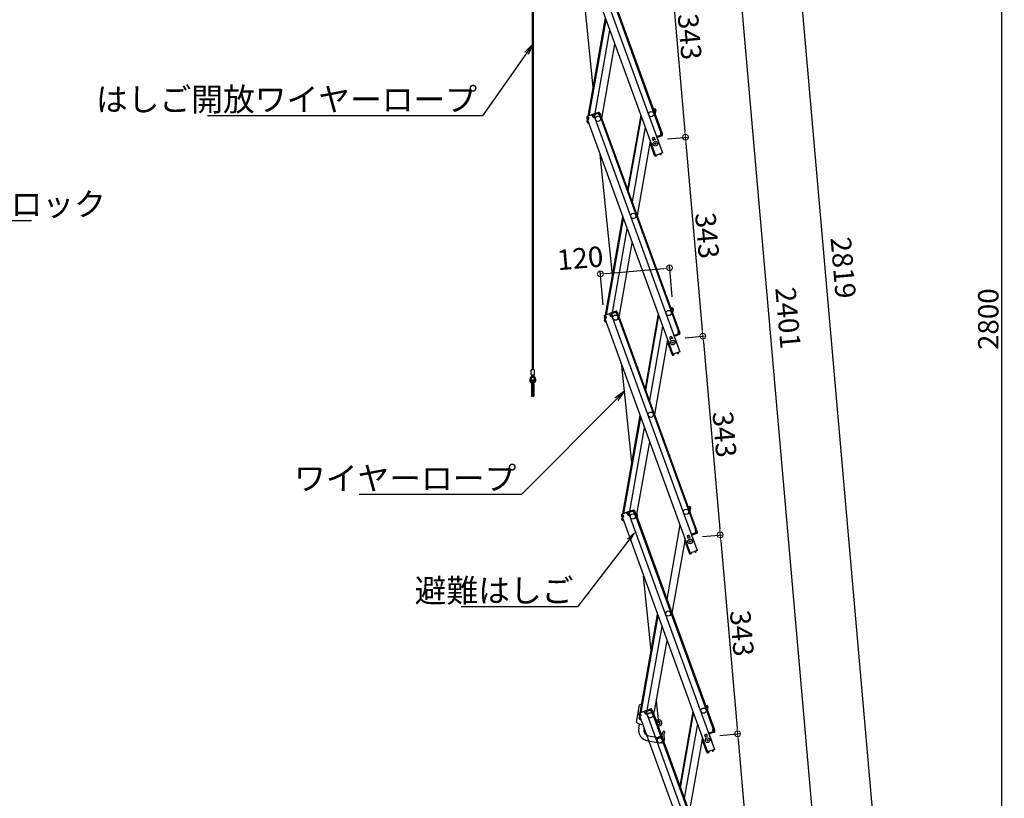
# Model space of a CAD drawing. Extents: x -6923 to -2923, y -11651 to -8881.
# Drawn here: x -5635 to -4790, y -10785 to -10116 of the extents above; entities that cross this region are included whole.
import ezdxf
from ezdxf import colors
from ezdxf.entities.mleader import LeaderData, LeaderLine
from ezdxf.math import Vec2, Vec3

# ---------------------------------------------------------------- set-up
doc = ezdxf.new("R2010")
doc.units = 0
doc.header["$MEASUREMENT"] = 0
doc.layers.get('0').update_dxf_attribs({"color": 4, "linetype": 'CONTINUOUS'})
doc.layers.get('DEFPOINTS').update_dxf_attribs({"linetype": 'CONTINUOUS'})
doc.layers.add('6寸法', color=11, linetype='CONTINUOUS', lineweight=5)
doc.layers.add('sunpou', color=7, linetype='CONTINUOUS', lineweight=18)
doc.layers.add('SUNPO', color=3, linetype='CONTINUOUS')
doc.styles.get("Standard").update_dxf_attribs({"font": 'simplex.shx', "width": 0.7, "bigfont": 'bigfont.shx'})
doc.dimstyles.new('一般寸法', dxfattribs={"dimscale": 5, "dimtxt": 3.5, "dimasz": 1, "dimexe": 0.5, "dimexo": 2, "dimgap": 0.5, "dimtad": 1, "dimdec": 1, "dimrnd": 0.5, "dimzin": 9, "dimdsep": 46, "dimtxsty": 'Standard', "dimblk1": 'ORIGIN', "dimblk2": 'ORIGIN', "dimsah": 1, "dimcen": 1, "dimclrd": 11, "dimclre": 11, "dimclrt": 2, "dimadec": 1, "dimazin": 2, "dimtfac": 1, "dimtdec": 1, "dimtmove": 2, "dimatfit": 3, "dimldrblk": 'OPEN', "dimfxl": 1, "dimtolj": 1, "dimtzin": 9, "dimarcsym": 0})

# ---------------------------------------------------------------- blocks, each defined once
blk = doc.blocks.new('_OPEN')
at = {"color": 0, "linetype": 'ByBlock'}
for p, q in [((-1, 0.167), (0, 0)), ((0, 0), (-1, -0.167)), ((0, 0), (-1, 0))]:
    blk.add_line(p, q, dxfattribs=at)
blk = doc.blocks.new('_ORIGIN')
at = {"color": 0, "linetype": 'ByBlock'}
blk.add_line((0, 0), (-1, 0), dxfattribs=at)
blk.add_circle((0, 0), 0.5, dxfattribs=at)
blk = doc.blocks.new('*D32')
at = {"layer": 'DEFPOINTS', "color": 0, "transparency": 16777216}
for p in [(-5103.74, -10048.8), (-5063.53, -10217.39), (-5088.79, -10219.6)]:
    blk.add_point(p, dxfattribs=at)
at = {"layer": 'sunpou', "color": 11, "lineweight": -2, "transparency": 16777216}
for p, q in [((-5093.78, -10047.93), (-5075.98, -10046.37)), ((-5078.04, -10051.57), (-5063.97, -10212.41)), ((-5078.83, -10218.73), (-5061.04, -10217.17))]:
    blk.add_line(p, q, dxfattribs=at)
at = {"layer": 'sunpou', "color": 11, "lineweight": -2, "transparency": 16777216, "xscale": 5, "yscale": 5, "zscale": 5}
for p, rotation in [((-5078.48, -10046.59), 94.99999999997364), ((-5063.53, -10217.39), 274.9999999999736)]:
    blk.add_blockref('_ORIGIN', p, dxfattribs=dict(at, rotation=rotation))
at = {"layer": 'sunpou', "color": 2, "transparency": 16777216, "insert": (-5059.8, -10131.01), "char_height": 17.5, "attachment_point": 5, "rotation": 275}
blk.add_mtext('\\A1;343', dxfattribs=at)
blk = doc.blocks.new('*D33')
at = {"layer": 'DEFPOINTS', "color": 0, "transparency": 16777216}
for p in [(-5118.68, -9878), (-4931.07, -11066.34), (-5014.08, -11073.6)]:
    blk.add_point(p, dxfattribs=at)
at = {"layer": 'sunpou', "color": 11, "lineweight": -2, "transparency": 16777216}
for p, q in [((-5108.72, -9877.13), (-5033.18, -9870.52)), ((-5035.23, -9875.72), (-4931.5, -11061.36)), ((-5004.12, -11072.73), (-4928.58, -11066.12))]:
    blk.add_line(p, q, dxfattribs=at)
at = {"layer": 'sunpou', "color": 11, "lineweight": -2, "transparency": 16777216, "xscale": 5, "yscale": 5, "zscale": 5}
for p, rotation in [((-5035.67, -9870.74), 94.99999999999973), ((-4931.07, -11066.34), 274.9999999999998)]:
    blk.add_blockref('_ORIGIN', p, dxfattribs=dict(at, rotation=rotation))
at = {"layer": 'sunpou', "color": 2, "transparency": 16777216, "insert": (-4975.36, -10372.53), "char_height": 17.5, "attachment_point": 5, "rotation": 275}
blk.add_mtext('\\A1;2401', dxfattribs=at)
blk = doc.blocks.new('*D34')
at = {"layer": 'DEFPOINTS', "color": 0, "transparency": 16777216}
for p in [(-5183.49, -9673.7), (-4879.63, -11061.84), (-5014.08, -11073.6)]:
    blk.add_point(p, dxfattribs=at)
at = {"layer": 'sunpou', "color": 11, "lineweight": -2, "transparency": 16777216}
for p, q in [((-5173.53, -9672.83), (-4999.97, -9657.64)), ((-5002.03, -9662.84), (-4880.07, -11056.86)), ((-5004.12, -11072.73), (-4877.14, -11061.62))]:
    blk.add_line(p, q, dxfattribs=at)
at = {"layer": 'sunpou', "color": 11, "lineweight": -2, "transparency": 16777216, "xscale": 5, "yscale": 5, "zscale": 5}
for p, rotation in [((-5002.46, -9657.86), 94.99999999997364), ((-4879.63, -11061.84), 274.9999999999736)]:
    blk.add_blockref('_ORIGIN', p, dxfattribs=dict(at, rotation=rotation))
at = {"layer": 'sunpou', "color": 2, "transparency": 16777216, "insert": (-4927.92, -10329.41), "char_height": 17.5, "attachment_point": 5, "rotation": 275}
blk.add_mtext('\\A1;2819', dxfattribs=at)
blk = doc.blocks.new('*D35')
at = {"layer": 'DEFPOINTS', "color": 0, "transparency": 16777216}
for p in [(-5183.49, -9673.7), (-5014.08, -11073.6), (-4792.11, -11073.6)]:
    blk.add_point(p, dxfattribs=at)
at = {"layer": 'sunpou', "color": 11, "lineweight": -2, "transparency": 16777216}
for p, q in [((-5173.49, -9673.7), (-4789.61, -9673.7)), ((-4792.11, -9678.7), (-4792.11, -11068.6)), ((-5004.08, -11073.6), (-4789.61, -11073.6))]:
    blk.add_line(p, q, dxfattribs=at)
at = {"layer": 'sunpou', "color": 11, "lineweight": -2, "transparency": 16777216, "xscale": 5, "yscale": 5, "zscale": 5}
for p, rotation in [((-4792.11, -9673.7), 90), ((-4792.11, -11073.6), 270)]:
    blk.add_blockref('_ORIGIN', p, dxfattribs=dict(at, rotation=rotation))
at = {"layer": 'sunpou', "color": 2, "transparency": 16777216, "insert": (-4803.36, -10373.65), "char_height": 17.5, "attachment_point": 5, "rotation": 90}
blk.add_mtext('\\A1;2800', dxfattribs=at)
blk = doc.blocks.new('*D36')
at = {"layer": 'DEFPOINTS', "color": 0, "transparency": 16777216}
for p in [(-5073.85, -10390.4), (-5058.91, -10561.2), (-5033.65, -10558.99)]:
    blk.add_point(p, dxfattribs=at)
at = {"layer": 'sunpou', "color": 11, "lineweight": -2, "transparency": 16777216}
for p, q in [((-5063.89, -10389.53), (-5046.1, -10387.97)), ((-5048.15, -10393.17), (-5034.08, -10554.01)), ((-5048.95, -10560.33), (-5031.16, -10558.77))]:
    blk.add_line(p, q, dxfattribs=at)
at = {"layer": 'sunpou', "color": 11, "lineweight": -2, "transparency": 16777216, "xscale": 5, "yscale": 5, "zscale": 5}
for p, rotation in [((-5048.59, -10388.19), 94.99999999997364), ((-5033.65, -10558.99), 274.9999999999736)]:
    blk.add_blockref('_ORIGIN', p, dxfattribs=dict(at, rotation=rotation))
at = {"layer": 'sunpou', "color": 2, "transparency": 16777216, "insert": (-5029.91, -10472.61), "char_height": 17.5, "attachment_point": 5, "rotation": 275}
blk.add_mtext('\\A1;343', dxfattribs=at)
blk = doc.blocks.new('*D37')
at = {"layer": 'DEFPOINTS', "color": 0, "transparency": 16777216}
for p in [(-5058.91, -10561.2), (-5043.97, -10732), (-5018.7, -10729.79)]:
    blk.add_point(p, dxfattribs=at)
at = {"layer": 'sunpou', "color": 11, "lineweight": -2, "transparency": 16777216}
for p, q in [((-5048.95, -10560.33), (-5031.16, -10558.77)), ((-5033.21, -10563.97), (-5019.14, -10724.81)), ((-5034, -10731.13), (-5016.21, -10729.57))]:
    blk.add_line(p, q, dxfattribs=at)
at = {"layer": 'sunpou', "color": 11, "lineweight": -2, "transparency": 16777216, "xscale": 5, "yscale": 5, "zscale": 5}
for p, rotation in [((-5033.65, -10558.99), 94.99999999997364), ((-5018.7, -10729.79), 274.9999999999736)]:
    blk.add_blockref('_ORIGIN', p, dxfattribs=dict(at, rotation=rotation))
at = {"layer": 'sunpou', "color": 2, "transparency": 16777216, "insert": (-5014.97, -10643.41), "char_height": 17.5, "attachment_point": 5, "rotation": 275}
blk.add_mtext('\\A1;343', dxfattribs=at)
blk = doc.blocks.new('*D38')
at = {"layer": 'DEFPOINTS', "color": 0, "transparency": 16777216}
for p in [(-5088.79, -10219.6), (-5073.85, -10390.4), (-5048.59, -10388.19)]:
    blk.add_point(p, dxfattribs=at)
at = {"layer": 'sunpou', "color": 11, "lineweight": -2, "transparency": 16777216}
for p, q in [((-5078.83, -10218.73), (-5061.04, -10217.17)), ((-5063.1, -10222.37), (-5049.02, -10383.21)), ((-5063.89, -10389.53), (-5046.1, -10387.97))]:
    blk.add_line(p, q, dxfattribs=at)
at = {"layer": 'sunpou', "color": 11, "lineweight": -2, "transparency": 16777216, "xscale": 5, "yscale": 5, "zscale": 5}
for p, rotation in [((-5063.53, -10217.39), 94.99999999997364), ((-5048.59, -10388.19), 274.9999999999736)]:
    blk.add_blockref('_ORIGIN', p, dxfattribs=dict(at, rotation=rotation))
at = {"layer": 'sunpou', "color": 2, "transparency": 16777216, "insert": (-5044.85, -10301.81), "char_height": 17.5, "attachment_point": 5, "rotation": 275}
blk.add_mtext('\\A1;343', dxfattribs=at)
blk = doc.blocks.new('*D40')
at = {"layer": 'DEFPOINTS', "color": 0, "transparency": 16777216}
for p in [(-5077.14, -10329.56), (-5074.08, -10364.53), (-5133.39, -10371.16)]:
    blk.add_point(p, dxfattribs=at)
at = {"layer": 'sunpou', "color": 11, "lineweight": -2, "transparency": 16777216}
for p, q in [((-5074.95, -10354.57), (-5077.36, -10327.07)), ((-5134.27, -10361.2), (-5136.8, -10332.27)), ((-5131.6, -10334.33), (-5082.12, -10330))]:
    blk.add_line(p, q, dxfattribs=at)
at = {"layer": 'sunpou', "color": 11, "lineweight": -2, "transparency": 16777216, "xscale": 5, "yscale": 5, "zscale": 5}
for p, rotation in [((-5077.14, -10329.56), 4.999999999867607), ((-5136.58, -10334.76), 184.9999999998676)]:
    blk.add_blockref('_ORIGIN', p, dxfattribs=dict(at, rotation=rotation))
at = {"layer": 'sunpou', "color": 2, "transparency": 16777216, "insert": (-5153.97, -10321.24), "char_height": 17.5, "attachment_point": 5, "rotation": 5}
blk.add_mtext('\\A1;120', dxfattribs=at)
blk = doc.blocks.new('*D43')
at = {"layer": 'DEFPOINTS', "color": 0, "transparency": 16777216}
for p in [(-5043.97, -10732), (-5003.76, -10900.59), (-5029.02, -10902.8)]:
    blk.add_point(p, dxfattribs=at)
at = {"layer": 'sunpou', "color": 11, "lineweight": -2, "transparency": 16777216}
for p, q in [((-5034, -10731.13), (-5016.21, -10729.57)), ((-5018.27, -10734.77), (-5004.2, -10895.61)), ((-5019.06, -10901.93), (-5001.27, -10900.37))]:
    blk.add_line(p, q, dxfattribs=at)
at = {"layer": 'sunpou', "color": 11, "lineweight": -2, "transparency": 16777216, "xscale": 5, "yscale": 5, "zscale": 5}
for p, rotation in [((-5018.7, -10729.79), 94.99999999997364), ((-5003.76, -10900.59), 274.9999999999736)]:
    blk.add_blockref('_ORIGIN', p, dxfattribs=dict(at, rotation=rotation))
at = {"layer": 'sunpou', "color": 2, "transparency": 16777216, "insert": (-5000.02, -10814.21), "char_height": 17.5, "attachment_point": 5, "rotation": 275}
blk.add_mtext('\\A1;343', dxfattribs=at)

msp = doc.modelspace()

# ---------------------------------------------------------------- linework, layer by layer
for p, q in [((-5195.063, -9731.273), (-5195.063, -10417.025)), ((-5194.313, -9731.758), (-5194.313, -10417.025)), ((-5156.601, -10029.426), (-5083.323, -10230.756)), ((-5152.138, -10027.802), (-5084.554, -10213.485)), ((-5151.386, -10027.528), (-5083.803, -10213.211)), ((-5162.568, -10031.598), (-5089.29, -10232.927)), ((-5142.714, -10174.291), (-5155.382, -10051.342)), ((-5147.121, -10199.288), (-5132.244, -10114.913)), ((-5146.253, -10198.972), (-5131.697, -10116.417)), ((-5141.099, -10197.096), (-5128.447, -10125.344)), ((-5135.382, -10201.241), (-5124.104, -10137.278)), ((-5148.292, -10200.565), (-5147.711, -10202.163)), ((-5143.35, -10197.915), (-5147.814, -10199.54)), ((-5147.54, -10200.292), (-5146.953, -10200.078)), ((-5147.54, -10200.292), (-5146.959, -10201.889)), ((-5147.377, -10200.739), (-5147.282, -10200.198)), ((-5146.885, -10200.266), (-5147.227, -10199.326)), ((-5146.885, -10200.266), (-5146.685, -10202.056)), ((-5143.596, -10199.069), (-5143.938, -10198.129)), ((-5143.077, -10198.667), (-5143.664, -10198.881)), ((-5143.596, -10199.069), (-5142.598, -10200.568)), ((-5143.077, -10198.667), (-5142.495, -10200.264)), ((-5138.135, -10196.017), (-5142.599, -10197.642)), ((-5141.47, -10200.157), (-5142.598, -10200.568)), ((-5142.495, -10200.264), (-5141.744, -10199.991)), ((-5137.861, -10196.769), (-5142.325, -10198.393)), ((-5142.325, -10198.393), (-5141.744, -10199.991)), ((-5142.086, -10199.051), (-5141.744, -10199.991)), ((-5141.738, -10198.18), (-5142.011, -10197.428)), ((-5141.503, -10198.094), (-5141.776, -10197.342)), ((-5141.669, -10198.368), (-5141.738, -10198.18)), ((-5141.669, -10198.368), (-5141.47, -10200.157)), ((-5141.47, -10200.157), (-5141.658, -10200.226)), ((-5141.658, -10200.226), (-5068.38, -10401.555)), ((-5138.684, -10197.068), (-5138.957, -10196.316)), ((-5138.449, -10196.983), (-5138.722, -10196.231)), ((-5138.38, -10197.17), (-5138.449, -10196.983)), ((-5138.38, -10197.17), (-5137.382, -10198.67)), ((-5137.861, -10196.769), (-5137.28, -10198.366)), ((-5137.382, -10198.67), (-5136.443, -10198.328)), ((-5137.28, -10198.366), (-5136.528, -10198.093)), ((-5137.195, -10198.601), (-5069.611, -10384.284)), ((-5137.11, -10196.495), (-5136.528, -10198.093)), ((-5136.443, -10198.328), (-5068.86, -10384.011)), ((-5101.89, -10198.311), (-5113.168, -10262.274)), ((-5112.621, -10263.778), (-5101.342, -10199.815)), ((-5091.255, -10192.735), (-5089.684, -10193.012)), ((-5090.473, -10193.888), (-5090.3, -10192.904)), ((-5090.473, -10193.888), (-5090.396, -10195.096)), ((-5089.823, -10193.8), (-5090.438, -10193.692)), ((-5090.169, -10195.719), (-5089.374, -10195.859)), ((-5089.823, -10193.8), (-5090.118, -10195.474)), ((-5090.118, -10195.474), (-5089.33, -10195.613)), ((-5089.157, -10194.628), (-5089.617, -10197.237)), ((-5089.035, -10193.939), (-5089.33, -10195.613)), ((-5089.157, -10194.628), (-5089.33, -10195.613)), ((-5148.053, -10201.223), (-5147.711, -10202.163)), ((-5147.979, -10204.149), (-5147.683, -10202.475)), ((-5147.857, -10203.46), (-5147.683, -10202.475)), ((-5146.959, -10201.889), (-5147.711, -10202.163)), ((-5147.683, -10202.475), (-5147.623, -10202.131)), ((-5147.591, -10202.491), (-5147.683, -10202.475)), ((-5146.685, -10202.056), (-5147.625, -10202.398)), ((-5147.625, -10202.398), (-5074.347, -10403.727)), ((-5147.33, -10205.076), (-5146.604, -10205.204)), ((-5147.191, -10204.288), (-5147.108, -10203.819)), ((-5147.191, -10204.288), (-5146.92, -10204.336)), ((-5146.68, -10204.993), (-5146.714, -10205.184)), ((-5098.093, -10208.742), (-5109.372, -10272.705)), ((-5087.949, -10216.583), (-5088.419, -10216.754)), ((-5087.949, -10216.583), (-5087.607, -10217.523)), ((-5083.887, -10215.317), (-5087.881, -10216.771)), ((-5084.545, -10215.557), (-5087.881, -10216.771)), ((-5083.614, -10216.069), (-5087.607, -10217.523)), ((-5084.742, -10213.553), (-5083.803, -10213.211)), ((-5084.543, -10215.343), (-5084.742, -10213.553)), ((-5084.71, -10215.617), (-5084.436, -10216.368)), ((-5084.543, -10215.343), (-5084.475, -10215.531)), ((-5084.475, -10215.531), (-5084.201, -10216.283)), ((-5084.469, -10213.72), (-5083.717, -10213.446)), ((-5083.887, -10215.317), (-5084.469, -10213.72)), ((-5083.717, -10213.446), (-5083.375, -10214.386)), ((-5083.136, -10215.044), (-5083.717, -10213.446)), ((-5093.75, -10220.676), (-5105.028, -10284.639)), ((-5089.999, -10233.026), (-5093.916, -10222.266)), ((-5090.395, -10217.686), (-5092.039, -10218.284)), ((-5092.039, -10218.284), (-5091.253, -10220.446)), ((-5089.882, -10219.095), (-5091.526, -10219.694)), ((-5090.395, -10217.686), (-5089.608, -10219.847)), ((-5088.077, -10217.694), (-5083.323, -10230.756)), ((-5126.094, -10335.584), (-5136.735, -10232.319)), ((-5089.999, -10233.026), (-5089.342, -10232.786)), ((-5089.931, -10233.214), (-5089.999, -10233.026)), ((-5083.323, -10230.756), (-5089.29, -10232.927)), ((-5089.179, -10232.94), (-5089.196, -10232.893)), ((-5088.354, -10232.868), (-5089.179, -10232.94)), ((-5088.533, -10233.687), (-5089.109, -10233.737)), ((-5088.533, -10233.687), (-5088.306, -10233.416)), ((-5088.354, -10232.868), (-5088.306, -10233.416)), ((-5085.488, -10231.825), (-5084.81, -10231.35)), ((-5085.488, -10231.825), (-5085.173, -10232.275)), ((-5085.173, -10232.275), (-5084.824, -10232.337)), ((-5084.81, -10231.35), (-5084.827, -10231.303)), ((-5084.824, -10232.337), (-5084.351, -10232.005)), ((-5084.058, -10231.076), (-5084.075, -10231.029)), ((-5132.178, -10370.087), (-5117.301, -10285.713)), ((-5131.31, -10369.771), (-5116.754, -10287.216)), ((-5126.156, -10367.895), (-5113.504, -10296.143)), ((-5120.439, -10372.041), (-5109.161, -10308.077)), ((-5128.407, -10368.715), (-5132.871, -10370.339)), ((-5128.653, -10369.868), (-5128.995, -10368.928)), ((-5128.134, -10369.466), (-5128.721, -10369.68)), ((-5128.134, -10369.466), (-5127.552, -10371.064)), ((-5123.192, -10366.816), (-5127.656, -10368.441)), ((-5122.918, -10367.568), (-5127.382, -10369.193)), ((-5127.382, -10369.193), (-5126.801, -10370.79)), ((-5126.795, -10368.979), (-5127.068, -10368.227)), ((-5126.56, -10368.894), (-5126.833, -10368.142)), ((-5126.726, -10369.167), (-5126.795, -10368.979)), ((-5126.726, -10369.167), (-5126.527, -10370.957)), ((-5123.741, -10367.867), (-5124.014, -10367.116)), ((-5123.506, -10367.782), (-5123.779, -10367.03)), ((-5123.437, -10367.97), (-5123.506, -10367.782)), ((-5123.437, -10367.97), (-5122.439, -10369.469)), ((-5122.918, -10367.568), (-5122.337, -10369.166)), ((-5122.439, -10369.469), (-5121.5, -10369.127)), ((-5122.337, -10369.166), (-5121.585, -10368.892)), ((-5122.251, -10369.401), (-5054.668, -10555.084)), ((-5122.167, -10367.295), (-5121.585, -10368.892)), ((-5121.5, -10369.127), (-5053.917, -10554.81)), ((-5086.947, -10369.11), (-5098.225, -10433.074)), ((-5076.312, -10363.535), (-5074.741, -10363.812)), ((-5075.53, -10364.688), (-5075.357, -10363.703)), ((-5075.53, -10364.688), (-5075.453, -10365.895)), ((-5074.88, -10364.599), (-5075.495, -10364.491)), ((-5075.226, -10366.518), (-5074.431, -10366.659)), ((-5074.88, -10364.599), (-5075.175, -10366.274)), ((-5075.175, -10366.274), (-5074.387, -10366.413)), ((-5074.214, -10365.428), (-5074.674, -10368.037)), ((-5074.092, -10364.738), (-5074.387, -10366.413)), ((-5074.214, -10365.428), (-5074.387, -10366.413)), ((-5133.349, -10371.365), (-5132.768, -10372.962)), ((-5133.11, -10372.022), (-5132.768, -10372.962)), ((-5133.035, -10374.948), (-5132.74, -10373.274)), ((-5132.914, -10374.259), (-5132.74, -10373.274)), ((-5132.016, -10372.688), (-5132.768, -10372.962)), ((-5132.74, -10373.274), (-5132.68, -10372.93)), ((-5132.648, -10373.29), (-5132.74, -10373.274)), ((-5131.742, -10372.855), (-5132.682, -10373.197)), ((-5132.682, -10373.197), (-5059.404, -10574.526)), ((-5132.597, -10371.091), (-5132.01, -10370.877)), ((-5132.597, -10371.091), (-5132.016, -10372.688)), ((-5132.434, -10371.539), (-5132.339, -10370.997)), ((-5132.387, -10375.875), (-5131.661, -10376.003)), ((-5131.942, -10371.065), (-5132.284, -10370.125)), ((-5132.248, -10375.087), (-5132.165, -10374.618)), ((-5132.248, -10375.087), (-5131.977, -10375.135)), ((-5131.942, -10371.065), (-5131.742, -10372.855)), ((-5131.737, -10375.793), (-5131.771, -10375.984)), ((-5128.653, -10369.868), (-5127.655, -10371.367)), ((-5126.527, -10370.957), (-5127.655, -10371.367)), ((-5127.552, -10371.064), (-5126.801, -10370.79)), ((-5127.143, -10369.851), (-5126.801, -10370.79)), ((-5126.527, -10370.957), (-5126.715, -10371.025)), ((-5126.715, -10371.025), (-5053.437, -10572.354)), ((-5097.678, -10434.577), (-5086.399, -10370.614)), ((-5083.15, -10379.541), (-5094.429, -10443.504)), ((-5068.944, -10386.117), (-5072.938, -10387.57)), ((-5069.602, -10386.356), (-5072.938, -10387.57)), ((-5069.799, -10384.353), (-5068.86, -10384.011)), ((-5069.6, -10386.143), (-5069.799, -10384.353)), ((-5069.767, -10386.416), (-5069.493, -10387.168)), ((-5069.6, -10386.143), (-5069.532, -10386.331)), ((-5069.532, -10386.331), (-5069.258, -10387.082)), ((-5069.526, -10384.519), (-5068.774, -10384.246)), ((-5068.944, -10386.117), (-5069.526, -10384.519)), ((-5068.774, -10384.246), (-5068.432, -10385.185)), ((-5068.193, -10385.843), (-5068.774, -10384.246)), ((-5078.806, -10391.475), (-5090.085, -10455.438)), ((-5075.056, -10403.825), (-5078.972, -10393.066)), ((-5075.452, -10388.485), (-5077.096, -10389.084)), ((-5077.096, -10389.084), (-5076.31, -10391.245)), ((-5074.939, -10389.895), (-5076.583, -10390.493)), ((-5075.452, -10388.485), (-5074.665, -10390.647)), ((-5073.006, -10387.383), (-5073.476, -10387.554)), ((-5073.134, -10388.493), (-5068.38, -10401.555)), ((-5073.006, -10387.383), (-5072.664, -10388.322)), ((-5068.671, -10386.869), (-5072.664, -10388.322)), ((-5075.056, -10403.825), (-5074.399, -10403.586)), ((-5068.38, -10401.555), (-5074.347, -10403.727)), ((-5070.545, -10402.624), (-5069.867, -10402.149)), ((-5070.545, -10402.624), (-5070.23, -10403.075)), ((-5070.23, -10403.075), (-5069.881, -10403.136)), ((-5069.867, -10402.149), (-5069.884, -10402.102)), ((-5069.881, -10403.136), (-5069.408, -10402.804)), ((-5069.115, -10401.876), (-5069.132, -10401.829)), ((-5074.988, -10404.013), (-5075.056, -10403.825)), ((-5074.236, -10403.74), (-5074.253, -10403.693)), ((-5073.411, -10403.667), (-5074.236, -10403.74)), ((-5073.59, -10404.486), (-5074.166, -10404.536)), ((-5073.59, -10404.486), (-5073.363, -10404.215)), ((-5073.411, -10403.667), (-5073.363, -10404.215)), ((-5196.088, -10421.275), (-5196.088, -10417.525)), ((-5193.788, -10417.025), (-5195.588, -10417.025)), ((-5193.288, -10421.275), (-5193.288, -10417.525)), ((-5109.475, -10496.877), (-5118.087, -10413.296)), ((-5195.063, -10421.775), (-5196.861, -10424.427)), ((-5194.688, -10422.558), (-5196.24, -10424.848)), ((-5195.688, -10426.525), (-5195.688, -10439.525)), ((-5193.788, -10421.775), (-5195.588, -10421.775)), ((-5194.688, -10422.558), (-5193.136, -10424.848)), ((-5194.688, -10426.525), (-5194.688, -10439.525)), ((-5194.313, -10421.775), (-5192.515, -10424.427)), ((-5193.688, -10426.525), (-5193.688, -10439.525)), ((-5117.235, -10540.887), (-5102.358, -10456.512)), ((-5116.367, -10540.571), (-5101.811, -10458.016)), ((-5111.213, -10538.695), (-5098.561, -10466.943)), ((-5105.496, -10542.84), (-5094.218, -10478.877)), ((-5108.249, -10537.616), (-5112.713, -10539.24)), ((-5107.975, -10538.368), (-5112.439, -10539.992)), ((-5111.617, -10539.693), (-5111.89, -10538.941)), ((-5108.798, -10538.667), (-5109.071, -10537.915)), ((-5108.563, -10538.581), (-5108.836, -10537.83)), ((-5108.494, -10538.769), (-5108.563, -10538.581)), ((-5108.494, -10538.769), (-5107.496, -10540.268)), ((-5107.975, -10538.368), (-5107.394, -10539.965)), ((-5107.224, -10538.094), (-5106.642, -10539.691)), ((-5061.369, -10534.334), (-5059.798, -10534.611)), ((-5060.587, -10535.487), (-5060.413, -10534.502)), ((-5060.587, -10535.487), (-5060.51, -10536.695)), ((-5059.937, -10535.399), (-5060.552, -10535.29)), ((-5060.283, -10537.318), (-5059.488, -10537.458)), ((-5059.937, -10535.399), (-5060.232, -10537.073)), ((-5060.232, -10537.073), (-5059.444, -10537.212)), ((-5059.271, -10536.227), (-5059.731, -10538.836)), ((-5059.149, -10535.538), (-5059.444, -10537.212)), ((-5059.271, -10536.227), (-5059.444, -10537.212)), ((-5118.406, -10542.164), (-5117.825, -10543.762)), ((-5118.167, -10542.822), (-5117.825, -10543.762)), ((-5118.092, -10545.748), (-5117.797, -10544.074)), ((-5117.971, -10545.058), (-5117.797, -10544.074)), ((-5113.464, -10539.514), (-5117.928, -10541.139)), ((-5117.073, -10543.488), (-5117.825, -10543.762)), ((-5117.797, -10544.074), (-5117.737, -10543.729)), ((-5117.705, -10544.09), (-5117.797, -10544.074)), ((-5116.799, -10543.654), (-5117.739, -10543.996)), ((-5117.739, -10543.996), (-5044.461, -10745.326)), ((-5117.654, -10541.89), (-5117.067, -10541.677)), ((-5117.654, -10541.89), (-5117.073, -10543.488)), ((-5117.491, -10542.338), (-5117.396, -10541.796)), ((-5117.444, -10546.674), (-5116.718, -10546.802)), ((-5116.999, -10541.865), (-5117.341, -10540.925)), ((-5117.305, -10545.887), (-5117.222, -10545.417)), ((-5117.305, -10545.887), (-5117.034, -10545.934)), ((-5116.999, -10541.865), (-5116.799, -10543.654)), ((-5116.794, -10546.592), (-5116.828, -10546.783)), ((-5113.71, -10540.668), (-5114.052, -10539.728)), ((-5113.191, -10540.266), (-5113.778, -10540.48)), ((-5113.71, -10540.668), (-5112.712, -10542.167)), ((-5113.191, -10540.266), (-5112.609, -10541.863)), ((-5111.584, -10541.756), (-5112.712, -10542.167)), ((-5112.609, -10541.863), (-5111.858, -10541.59)), ((-5112.439, -10539.992), (-5111.858, -10541.59)), ((-5112.2, -10540.65), (-5111.858, -10541.59)), ((-5111.852, -10539.778), (-5112.125, -10539.027)), ((-5111.783, -10539.966), (-5111.852, -10539.778)), ((-5111.783, -10539.966), (-5111.584, -10541.756)), ((-5111.584, -10541.756), (-5111.772, -10541.825)), ((-5111.772, -10541.825), (-5038.494, -10743.154)), ((-5107.496, -10540.268), (-5106.557, -10539.926)), ((-5107.394, -10539.965), (-5106.642, -10539.691)), ((-5107.308, -10540.2), (-5039.725, -10725.883)), ((-5106.557, -10539.926), (-5038.974, -10725.61)), ((-5104.44, -10545.741), (-5105.018, -10540.131)), ((-5068.207, -10550.34), (-5079.486, -10614.304)), ((-5054.856, -10555.152), (-5053.917, -10554.81)), ((-5054.657, -10556.942), (-5054.856, -10555.152)), ((-5054.583, -10555.319), (-5053.831, -10555.045)), ((-5054.001, -10556.916), (-5054.583, -10555.319)), ((-5053.831, -10555.045), (-5053.489, -10555.985)), ((-5053.25, -10556.643), (-5053.831, -10555.045)), ((-5063.863, -10562.275), (-5075.142, -10626.238)), ((-5060.113, -10574.625), (-5064.029, -10563.865)), ((-5060.509, -10559.285), (-5062.153, -10559.883)), ((-5062.153, -10559.883), (-5061.367, -10562.045)), ((-5059.996, -10560.694), (-5061.64, -10561.293)), ((-5060.509, -10559.285), (-5059.722, -10561.446)), ((-5058.063, -10558.182), (-5058.533, -10558.353)), ((-5058.191, -10559.293), (-5053.437, -10572.354)), ((-5058.063, -10558.182), (-5057.721, -10559.122)), ((-5054.001, -10556.916), (-5057.995, -10558.37)), ((-5054.659, -10557.156), (-5057.995, -10558.37)), ((-5053.728, -10557.668), (-5057.721, -10559.122)), ((-5054.824, -10557.216), (-5054.55, -10557.967)), ((-5054.657, -10556.942), (-5054.589, -10557.13)), ((-5054.589, -10557.13), (-5054.315, -10557.882)), ((-5053.437, -10572.354), (-5059.404, -10574.526)), ((-5054.172, -10572.675), (-5054.189, -10572.628)), ((-5060.113, -10574.625), (-5059.456, -10574.385)), ((-5060.045, -10574.813), (-5060.113, -10574.625)), ((-5059.293, -10574.539), (-5059.31, -10574.492)), ((-5058.468, -10574.467), (-5059.293, -10574.539)), ((-5058.647, -10575.286), (-5059.223, -10575.336)), ((-5058.647, -10575.286), (-5058.42, -10575.015)), ((-5058.468, -10574.467), (-5058.42, -10575.015)), ((-5055.602, -10573.424), (-5054.924, -10572.949)), ((-5055.602, -10573.424), (-5055.287, -10573.874)), ((-5055.287, -10573.874), (-5054.938, -10573.936)), ((-5054.924, -10572.949), (-5054.941, -10572.902)), ((-5054.938, -10573.936), (-5054.465, -10573.604)), ((-5092.856, -10658.17), (-5099.44, -10594.273)), ((-5102.292, -10711.686), (-5087.415, -10627.312)), ((-5101.424, -10711.37), (-5086.868, -10628.815)), ((-5096.27, -10709.494), (-5083.618, -10637.742)), ((-5090.553, -10713.64), (-5079.275, -10649.676)), ((-5105.594, -10719.899), (-5102.961, -10704.971)), ((-5086.439, -10720.451), (-5088.399, -10701.424)), ((-5046.426, -10705.133), (-5044.855, -10705.41)), ((-5045.644, -10706.287), (-5045.47, -10705.302)), ((-5045.644, -10706.287), (-5045.567, -10707.494)), ((-5044.994, -10706.198), (-5045.609, -10706.09)), ((-5045.34, -10708.117), (-5044.545, -10708.258)), ((-5044.994, -10706.198), (-5045.289, -10707.872)), ((-5045.289, -10707.872), (-5044.501, -10708.011)), ((-5044.328, -10707.027), (-5044.788, -10709.636)), ((-5044.206, -10706.337), (-5044.501, -10708.011)), ((-5044.328, -10707.027), (-5044.501, -10708.011)), ((-5103.463, -10712.963), (-5102.882, -10714.561)), ((-5103.224, -10713.621), (-5102.882, -10714.561)), ((-5103.149, -10716.547), (-5102.854, -10714.873)), ((-5103.028, -10715.858), (-5102.854, -10714.873)), ((-5098.521, -10710.313), (-5102.985, -10711.938)), ((-5102.13, -10714.287), (-5102.882, -10714.561)), ((-5102.854, -10714.873), (-5102.794, -10714.529)), ((-5102.762, -10714.889), (-5102.854, -10714.873)), ((-5101.856, -10714.454), (-5102.796, -10714.796)), ((-5102.796, -10714.796), (-5029.518, -10916.125)), ((-5102.711, -10712.69), (-5102.124, -10712.476)), ((-5102.711, -10712.69), (-5102.13, -10714.287)), ((-5102.548, -10713.138), (-5102.453, -10712.596)), ((-5102.056, -10712.664), (-5102.398, -10711.724)), ((-5102.362, -10716.686), (-5102.279, -10716.217)), ((-5102.056, -10712.664), (-5101.856, -10714.454)), ((-5098.767, -10711.467), (-5099.109, -10710.527)), ((-5098.248, -10711.065), (-5098.835, -10711.279)), ((-5098.767, -10711.467), (-5097.769, -10712.966)), ((-5098.248, -10711.065), (-5097.666, -10712.663)), ((-5093.306, -10708.415), (-5097.77, -10710.04)), ((-5096.641, -10712.556), (-5097.769, -10712.966)), ((-5097.666, -10712.663), (-5096.915, -10712.389)), ((-5093.032, -10709.167), (-5097.496, -10710.792)), ((-5097.496, -10710.792), (-5096.915, -10712.389)), ((-5097.257, -10711.449), (-5096.915, -10712.389)), ((-5096.909, -10710.578), (-5097.182, -10709.826)), ((-5096.674, -10710.492), (-5096.947, -10709.741)), ((-5096.84, -10710.766), (-5096.909, -10710.578)), ((-5096.84, -10710.766), (-5096.641, -10712.556)), ((-5096.641, -10712.556), (-5096.829, -10712.624)), ((-5096.829, -10712.624), (-5023.551, -10913.953)), ((-5093.855, -10709.466), (-5094.128, -10708.715)), ((-5093.62, -10709.381), (-5093.893, -10708.629)), ((-5093.551, -10709.569), (-5093.62, -10709.381)), ((-5093.551, -10709.569), (-5092.553, -10711.068)), ((-5093.032, -10709.167), (-5092.451, -10710.764)), ((-5092.553, -10711.068), (-5091.614, -10710.726)), ((-5092.451, -10710.764), (-5091.699, -10710.491)), ((-5092.365, -10710.999), (-5024.782, -10896.683)), ((-5092.281, -10708.893), (-5091.699, -10710.491)), ((-5091.614, -10710.726), (-5024.031, -10896.409)), ((-5057.061, -10710.709), (-5068.339, -10774.673)), ((-5067.792, -10776.176), (-5056.513, -10712.213)), ((-5103.68, -10724.882), (-5103.029, -10721.189)), ((-5103.152, -10721.167), (-5100.294, -10721.671)), ((-5102.501, -10717.474), (-5101.775, -10717.602)), ((-5102.362, -10716.686), (-5102.091, -10716.734)), ((-5101.851, -10717.391), (-5101.885, -10717.582)), ((-5099.248, -10725.663), (-5099.115, -10724.909)), ((-5087.689, -10721.509), (-5087.689, -10720.451)), ((-5086.439, -10721.701), (-5087.619, -10721.701)), ((-5086.439, -10723.201), (-5087.073, -10723.201)), ((-5053.264, -10721.14), (-5064.543, -10785.103)), ((-5095.192, -10731.455), (-5085.098, -10733.235)), ((-5083.684, -10730.574), (-5083.477, -10733.082)), ((-5083.488, -10729.701), (-5082.189, -10727.451)), ((-5080.89, -10728.201), (-5082.189, -10727.451)), ((-5082.189, -10730.451), (-5080.89, -10728.201)), ((-5082.189, -10730.451), (-5081.801, -10735.147)), ((-5048.92, -10733.074), (-5060.199, -10797.037)), ((-5045.566, -10730.084), (-5047.21, -10730.683)), ((-5047.21, -10730.683), (-5046.424, -10732.844)), ((-5045.053, -10731.494), (-5046.697, -10732.092)), ((-5045.566, -10730.084), (-5044.779, -10732.245)), ((-5043.12, -10728.981), (-5043.59, -10729.152)), ((-5043.248, -10730.092), (-5038.494, -10743.154)), ((-5043.12, -10728.981), (-5042.778, -10729.921)), ((-5039.058, -10727.716), (-5043.052, -10729.169)), ((-5039.716, -10727.955), (-5043.052, -10729.169)), ((-5038.785, -10728.467), (-5042.778, -10729.921)), ((-5039.913, -10725.952), (-5038.974, -10725.61)), ((-5039.714, -10727.741), (-5039.913, -10725.952)), ((-5039.881, -10728.015), (-5039.607, -10728.767)), ((-5039.714, -10727.741), (-5039.646, -10727.929)), ((-5039.646, -10727.929), (-5039.372, -10728.681)), ((-5039.64, -10726.118), (-5038.888, -10725.845)), ((-5039.058, -10727.716), (-5039.64, -10726.118)), ((-5038.888, -10725.845), (-5038.546, -10726.784)), ((-5038.307, -10727.442), (-5038.888, -10725.845)), ((-5095.974, -10735.887), (-5085.88, -10737.667)), ((-5083.81, -10736.949), (-5083.941, -10737.478)), ((-5045.17, -10745.424), (-5049.086, -10734.665)), ((-5045.17, -10745.424), (-5044.513, -10745.185)), ((-5045.102, -10745.612), (-5045.17, -10745.424)), ((-5038.494, -10743.154), (-5044.461, -10745.326)), ((-5044.35, -10745.338), (-5044.367, -10745.291)), ((-5043.525, -10745.266), (-5044.35, -10745.338)), ((-5043.704, -10746.085), (-5044.28, -10746.135)), ((-5043.704, -10746.085), (-5043.477, -10745.814)), ((-5043.525, -10745.266), (-5043.477, -10745.814)), ((-5040.659, -10744.223), (-5039.981, -10743.748)), ((-5040.659, -10744.223), (-5040.344, -10744.674)), ((-5040.344, -10744.674), (-5039.995, -10744.735)), ((-5039.981, -10743.748), (-5039.998, -10743.701)), ((-5039.995, -10744.735), (-5039.522, -10744.403)), ((-5039.229, -10743.474), (-5039.246, -10743.427))]:
    msp.add_line(p, q)
for centre, radius in [((-5138.657, -10201.528), 2.25), ((-5092.891, -10197.524), 2.25), ((-5089.404, -10222.966), 2), ((-5089.404, -10222.966), 0.6), ((-5108.302, -10284.926), 2.25), ((-5077.948, -10368.323), 2.25), ((-5123.714, -10372.327), 2.25), ((-5074.461, -10393.765), 2), ((-5074.461, -10393.765), 0.6), ((-5093.359, -10455.725), 2.25), ((-5063.005, -10539.123), 2.25), ((-5108.771, -10543.127), 2.25), ((-5059.518, -10564.564), 2), ((-5059.518, -10564.564), 0.6), ((-5078.416, -10626.524), 2.25), ((-5048.062, -10709.922), 2.25), ((-5093.828, -10713.926), 2.25), ((-5085.489, -10735.451), 2.25), ((-5044.575, -10735.364), 2), ((-5044.575, -10735.364), 0.6)]:
    msp.add_circle(centre, radius)
for centre, radius, start, end in [((-5147.54, -10200.292), 0.8, 110, 200), ((-5143.077, -10198.667), 0.8, 20, 110), ((-5142.325, -10198.393), 0.8, 110, 140), ((-5137.861, -10196.769), 0.8, 20, 110), ((-5089.823, -10193.8), 0.8, 350, 80), ((-5147.191, -10204.288), 0.8, 170, 260), ((-5083.887, -10215.317), 0.8, 290, 20), ((-5093.164, -10221.993), 0.8, 117.180756, 200), ((-5089.179, -10232.94), 0.8, 200, 275), ((-5084.81, -10231.35), 0.8, 305, 20), ((-5128.134, -10369.466), 0.8, 20, 110), ((-5127.382, -10369.193), 0.8, 110, 140), ((-5122.918, -10367.568), 0.8, 20, 110), ((-5074.88, -10364.599), 0.8, 350, 80), ((-5132.597, -10371.091), 0.8, 110, 200), ((-5132.248, -10375.087), 0.8, 170, 260), ((-5068.944, -10386.117), 0.8, 290, 20), ((-5078.221, -10392.792), 0.8, 117.180756, 200), ((-5069.867, -10402.149), 0.8, 305, 20), ((-5074.236, -10403.74), 0.8, 200, 275), ((-5195.588, -10417.525), 0.5, 90, 180), ((-5193.788, -10417.525), 0.5, 0, 90), ((-5194.688, -10425.9), 2.625, 145.865343, 247.607312), ((-5194.688, -10425.9), 1.875, 145.865343, 237.769047), ((-5195.588, -10421.275), 0.5, 180, 270), ((-5195.188, -10426.525), 0.5, 0, 180), ((-5194.188, -10426.525), 0.5, 0, 180), ((-5193.788, -10421.275), 0.5, 270, 0), ((-5194.688, -10425.9), 2.625, 292.392688, 34.134657), ((-5194.688, -10425.9), 1.875, 302.230953, 34.134657), ((-5195.188, -10439.525), 0.5, 180, 0), ((-5194.188, -10439.525), 0.5, 180, 0), ((-5107.975, -10538.368), 0.8, 20, 110), ((-5059.937, -10535.399), 0.8, 350, 80), ((-5117.654, -10541.89), 0.8, 110, 200), ((-5117.305, -10545.887), 0.8, 170, 260), ((-5113.191, -10540.266), 0.8, 20, 110), ((-5112.439, -10539.992), 0.8, 110, 140), ((-5063.278, -10563.592), 0.8, 117.180756, 200), ((-5054.001, -10556.916), 0.8, 290, 20), ((-5054.924, -10572.949), 0.8, 305, 20), ((-5059.293, -10574.539), 0.8, 200, 275), ((-5099.337, -10713.208), 9, 100.657311, 113.748989), ((-5044.994, -10706.198), 0.8, 350, 80), ((-5102.711, -10712.69), 0.8, 110, 200), ((-5102.362, -10716.686), 0.8, 170, 260), ((-5098.248, -10711.065), 0.8, 20, 110), ((-5097.496, -10710.792), 0.8, 110, 140), ((-5093.032, -10709.167), 0.8, 20, 110), ((-5102.16, -10716.265), 5, 226.632987, 260), ((-5094.324, -10726.531), 9.5, 170, 260), ((-5086.439, -10720.451), 2.75, 270, 143.970281), ((-5086.439, -10720.451), 1.25, 270, 180), ((-5094.324, -10726.531), 5, 170, 260), ((-5085.489, -10735.451), 3, 70.678925, 231.588009), ((-5082.189, -10730.451), 1.5, 150, 184.717072), ((-5085.489, -10735.451), 3, 354.20176, 45.79824), ((-5039.058, -10727.716), 0.8, 290, 20), ((-5085.489, -10735.451), 2.2, 180, 4.717072), ((-5083.698, -10737.538), 0.25, 166.109205, 310.630402), ((-5085.489, -10735.451), 3.7, 336.886313, 4.717072), ((-5048.335, -10734.391), 0.8, 117.180756, 200), ((-5044.35, -10745.338), 0.8, 200, 275), ((-5039.981, -10743.748), 0.8, 305, 20)]:
    msp.add_arc(centre, radius, start, end)

# ---------------------------------------------------------------- dimensions: what is measured, and where the dimension line sits
at = {"layer": 'sunpou'}
for base, p1, p2, angle, picture, middle, dimtype in [((-4879.632, -11061.837), (-5183.488, -9673.7), (-5014.079, -11073.599), 275, '*D34', (-4927.923, -10329.405), 160), ((-4931.068, -11066.337), (-5118.68, -9878.004), (-5014.079, -11073.599), 275, '*D33', (-4975.356, -10372.527), 161), ((-5077.142, -10329.563), (-5133.394, -10371.161), (-5074.083, -10364.53), 5, '*D40', (-5153.972, -10321.241), 160)]:
    dim = msp.add_linear_dim(base=base, p1=p1, p2=p2, angle=angle, dimstyle='一般寸法', override={"dimdec": 0, "dimlfac": 2}, dxfattribs=at)
    dim.commit()
    dim.dimension.update_dxf_attribs({"geometry": picture, "text_midpoint": middle, "dimtype": dimtype})
for base, p1, p2, angle, picture, middle in [((-4792.108, -11073.599), (-5183.488, -9673.7), (-5014.079, -11073.599), 270, '*D35', (-4803.358, -10373.65)), ((-5063.532, -10217.392), (-5103.737, -10048.803), (-5088.794, -10219.602), 95, '*D32', (-5059.797, -10131.012)), ((-5048.589, -10388.192), (-5088.794, -10219.602), (-5073.851, -10390.402), 95, '*D38', (-5044.853, -10301.811)), ((-5033.646, -10558.991), (-5073.851, -10390.402), (-5058.908, -10561.201), 95, '*D36', (-5029.91, -10472.611)), ((-5018.703, -10729.79), (-5058.908, -10561.201), (-5043.965, -10732.001), 95, '*D37', (-5014.967, -10643.41)), ((-5003.76, -10900.59), (-5043.965, -10732.001), (-5029.022, -10902.8), 95, '*D43', (-5000.024, -10814.21))]:
    dim = msp.add_linear_dim(base=base, p1=p1, p2=p2, angle=angle, dimstyle='一般寸法', override={"dimdec": 0, "dimlfac": 2}, dxfattribs=at)
    dim.commit()
    dim.dimension.update_dxf_attribs({"geometry": picture, "text_midpoint": middle})

# ---------------------------------------------------------------- leaders
at = {"layer": '6寸法'}
ml = msp.add_multileader_mtext('Standard', dxfattribs=at)
ml.set_content('避難はしご', color=2)
ml.set_leader_properties(color=11)
ml.set_arrow_properties(name='OPEN')
ml.build(insert=Vec2(0, 0))
ml.multileader.update_dxf_attribs({"text_left_attachment_type": 6, "text_right_attachment_type": 6, "dogleg_length": 0.36, "arrow_head_size": 8, "scale": 8})
ctx = ml.context
ctx.base_point, ctx.scale, ctx.char_height, ctx.arrow_head_size, ctx.landing_gap_size, ctx.plane_origin = Vec3(-5239.772, -10620.763), 8, 20, 8, 0.72, Vec3(-5051.384, -10771.9)
ctx.left_attachment, ctx.right_attachment, ctx.text_align_type = 6, 6, 2
notes = []
notes.append((ctx, [(1, (1, 1, 0), (-5156.119, -10620.763), (-1, 0), 2.88, [(0, [(-5107.299, -10557.082)], 0, [])])]))
ctx.mtext.insert, ctx.mtext.alignment, ctx.mtext.flow_direction = Vec3(-5159.719, -10596.763), 3, 5
at = {"layer": 'SUNPO'}
ml = msp.add_multileader_mtext('Standard', dxfattribs=at)
ml.set_content('はしご開放ワイヤーロープ', color=2)
ml.set_leader_properties(color=11)
ml.set_arrow_properties(name='OPEN')
ml.build(insert=Vec2(0, 0))
ml.multileader.update_dxf_attribs({"text_left_attachment_type": 6, "text_right_attachment_type": 6, "dogleg_length": 0.36, "arrow_head_size": 10, "scale": 10})
ctx = ml.context
ctx.base_point, ctx.scale, ctx.char_height, ctx.arrow_head_size, ctx.landing_gap_size, ctx.plane_origin = Vec3(-5440.331, -10198.845), 10, 20, 10, 0.9, Vec3(-5237.998, -10198.845)
ctx.left_attachment, ctx.right_attachment, ctx.text_align_type = 6, 6, 2
notes.append((ctx, [(0, (1, 1, 0), (-5237.998, -10198.845), (-1, 0), 3.6, [(0, [(-5194.313, -10137.091)], 0, [])])]))
ctx.mtext.insert, ctx.mtext.alignment, ctx.mtext.flow_direction = Vec3(-5242.498, -10174.845), 3, 5
ml = msp.add_multileader_mtext('Standard', dxfattribs=at)
ml.set_content('チャイルドロック', color=2)
ml.set_leader_properties(color=11)
ml.set_arrow_properties(name='OPEN')
ml.build(insert=Vec2(0, 0))
ml.multileader.update_dxf_attribs({"text_left_attachment_type": 6, "text_right_attachment_type": 6, "dogleg_length": 0.36, "arrow_head_size": 10, "scale": 10})
ctx = ml.context
ctx.base_point, ctx.scale, ctx.char_height, ctx.arrow_head_size, ctx.landing_gap_size, ctx.plane_origin = Vec3(-5780.589, -10288.897), 10, 20, 10, 0.9, Vec3(-5784.189, -10288.897)
ctx.left_attachment, ctx.right_attachment = 6, 6
notes.append((ctx, [(0, (1, 1, 0), (-5784.189, -10288.897), (1, 0), 3.6, [(0, [(-5858.274, -10385.912)], 0, [])])]))
ctx.mtext.insert, ctx.mtext.flow_direction = Vec3(-5779.689, -10264.897), 5
ml = msp.add_multileader_mtext('Standard', dxfattribs=at)
ml.set_content('ワイヤーロープ', color=2)
ml.set_leader_properties(color=11)
ml.set_arrow_properties(name='OPEN')
ml.build(insert=Vec2(0, 0))
ml.multileader.update_dxf_attribs({"text_left_attachment_type": 6, "text_right_attachment_type": 6, "dogleg_length": 0.36, "arrow_head_size": 10, "scale": 10})
ctx = ml.context
ctx.base_point, ctx.scale, ctx.char_height, ctx.arrow_head_size, ctx.landing_gap_size, ctx.plane_origin = Vec3(-5321.698, -10524.315), 10, 20, 10, 0.9, Vec3(-5204.298, -10524.315)
ctx.left_attachment, ctx.right_attachment, ctx.text_align_type = 6, 6, 2
notes.append((ctx, [(0, (1, 1, 0), (-5204.298, -10524.315), (-1, 0), 3.6, [(0, [(-5115.831, -10435.191)], 0, [])])]))
ctx.mtext.insert, ctx.mtext.alignment, ctx.mtext.flow_direction = Vec3(-5208.798, -10500.315), 3, 5
for ctx, leaders in notes:
    for number, flags, end, landing, length, lines in leaders:
        leader = LeaderData()
        leader.index, (leader.has_last_leader_line, leader.has_dogleg_vector, leader.attachment_direction) = number, flags
        leader.last_leader_point, leader.dogleg_vector, leader.dogleg_length = Vec3(end), Vec3(landing), length
        for number, points, colour, breaks in lines:
            line = LeaderLine()
            line.index, line.vertices, line.color, line.breaks = number, Vec3.list(points), colors.encode_raw_color(colour), breaks
            leader.lines.append(line)
        ctx.leaders.append(leader)

doc.saveas('drawing.dxf')
